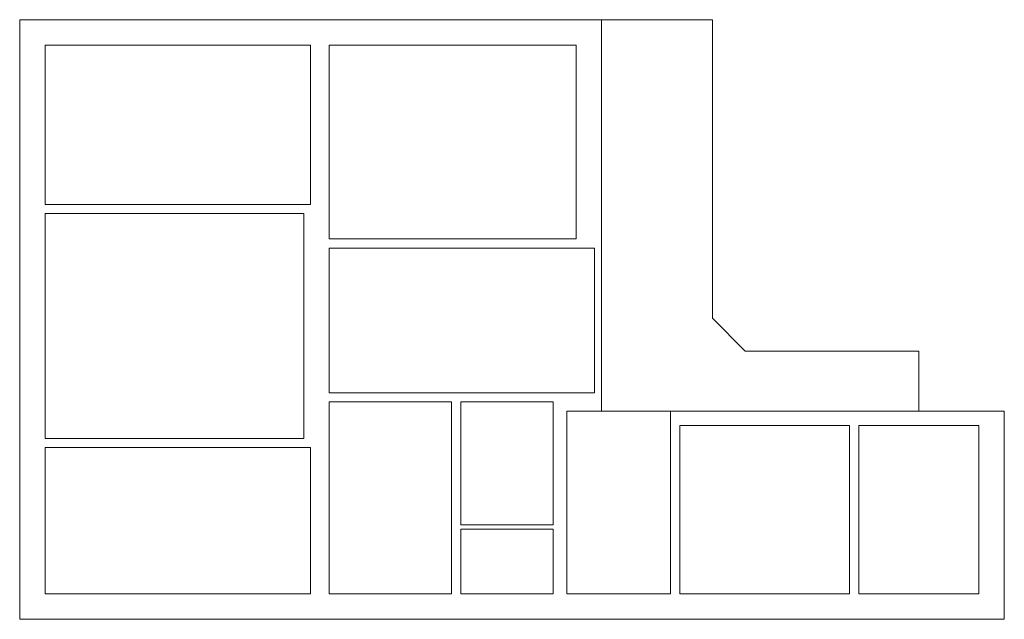
# Model space of a CAD drawing. Units: millimetres. Extents: x 12037 to 33359, y 4676 to 17666.
import ezdxf

# ---------------------------------------------------------------- set-up
doc = ezdxf.new("R2010")
doc.units = ezdxf.units.MM
doc.layers.add('pereti', color=7, linetype='Continuous', lineweight=5)

msp = doc.modelspace()

# ---------------------------------------------------------------- linework, layer by layer
at = {"layer": 'pereti'}
for p, q in [((12037, 17666), (24637, 17666)), ((12037, 17666), (12037, 4676)), ((24637, 17666), (24637, 9186)), ((24637, 17666), (27037, 17666)), ((27037, 17666), (27037, 11198)), ((12587, 17116), (12587, 13666)), ((12587, 17116), (18337, 17116)), ((18337, 17116), (18337, 13666)), ((18737, 17116), (18737, 12916)), ((18737, 17116), (24087, 17116)), ((24087, 17116), (24087, 12916)), ((12587, 13666), (18337, 13666)), ((12587, 13466), (18187, 13466)), ((12587, 13466), (12587, 8596)), ((18187, 13466), (18187, 8596)), ((18737, 12916), (24087, 12916)), ((18737, 12716), (24487, 12716)), ((18737, 12716), (18737, 9586)), ((24487, 12716), (24487, 9586)), ((27037, 11198), (27749, 10486)), ((31509, 10486), (27749, 10486)), ((31509, 9186), (31509, 10486)), ((18737, 9586), (24487, 9586)), ((18737, 9386), (21387, 9386)), ((18737, 9386), (18737, 5226)), ((21387, 9386), (21387, 5226)), ((21587, 9386), (21587, 6726)), ((21587, 9386), (23587, 9386)), ((23587, 9386), (23587, 6726)), ((23887, 9186), (23887, 5226)), ((23887, 9186), (33359, 9186)), ((26129, 9186), (26129, 5226)), ((33359, 9186), (33359, 4676)), ((26329, 8876), (26329, 5226)), ((26329, 8876), (30009, 8876)), ((30009, 8876), (30009, 5226)), ((30209, 8876), (30209, 5226)), ((30209, 8876), (32809, 8876)), ((32809, 8876), (32809, 5226)), ((12587, 8596), (18187, 8596)), ((12587, 8396), (18337, 8396)), ((12587, 8396), (12587, 5226)), ((18337, 8396), (18337, 5226)), ((21587, 6726), (23587, 6726)), ((21587, 6626), (23587, 6626)), ((21587, 6626), (21587, 5226)), ((23587, 6626), (23587, 5226)), ((12587, 5226), (18337, 5226)), ((18737, 5226), (21387, 5226)), ((21587, 5226), (23587, 5226)), ((23887, 5226), (26129, 5226)), ((26329, 5226), (30009, 5226)), ((30209, 5226), (32809, 5226)), ((12037, 4676), (33359, 4676))]:
    msp.add_line(p, q, dxfattribs=at)

doc.saveas('drawing.dxf')
